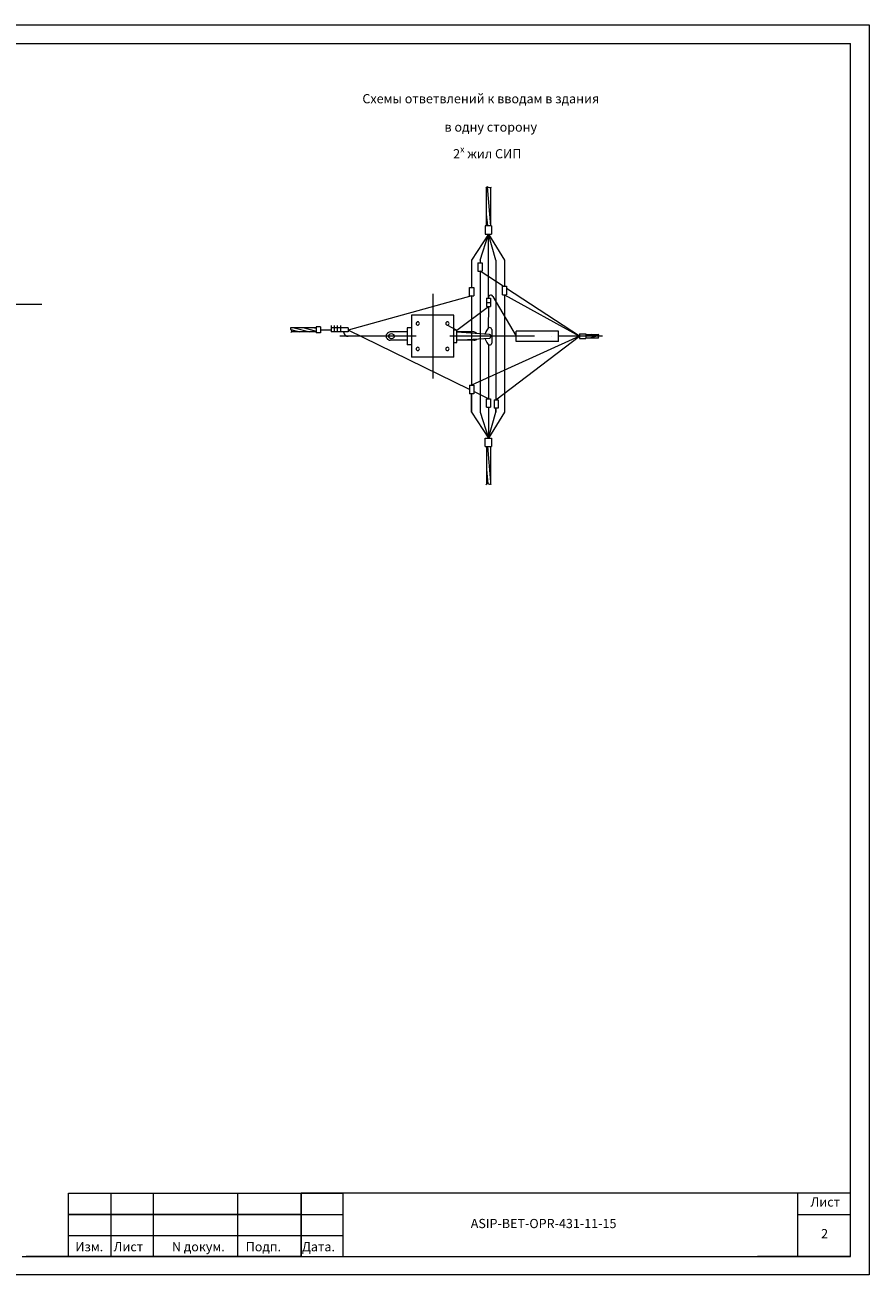
# Model space of a CAD drawing. Units: millimetres. Extents: x 2224 to 2703, y 1504 to 2183.
# Drawn here: x 2473 to 2703, y 1504 to 1843 of the extents above; entities that cross this region are included whole.
import ezdxf

# ---------------------------------------------------------------- set-up
doc = ezdxf.new("R2010")
doc.units = ezdxf.units.MM
doc.layers.add('P', color=250, linetype='Continuous', lineweight=100)
doc.styles.add('GOST 2.304', font='CS_Gost2304.shx', dxfattribs={"oblique": 15, "height": 2.5})

# ---------------------------------------------------------------- blocks, each defined once
blk = doc.blocks.new('A$C0c46ba60')
at = {"color": 7, "linetype": 'ByBlock', "lineweight": 13}
blk.add_lwpolyline([(478.6, 0), (0, 0), (0, 339.53), (478.6, 339.53)], close=True, dxfattribs=at)
at = {"layer": 'P', "color": 7, "linetype": 'Continuous', "lineweight": 15}
for points in [[(20, 334.53), (473.6, 334.53)], [(473.6, 5), (473.6, 334.53)], [(324.33, 22.2), (324.33, 5), (249.67, 5)], [(261.13, 22.2), (324.33, 22.2)], [(261.13, 5), (261.13, 22.2)], [(261.13, 22.2), (335.8, 22.2)], [(272.67, 22.2), (272.67, 5)], [(272.67, 22.2), (272.67, 5)], [(284.13, 22.2), (284.13, 5)], [(307.07, 22.2), (307.07, 5)], [(473.6, 22.2), (324.33, 22.2), (324.33, 5)], [(324.33, 5), (324.33, 22.2), (324.33, 5)], [(324.33, 22.2), (324.33, 5)], [(335.8, 5), (335.8, 22.2)], [(459.27, 5), (459.27, 22.2)], [(324.33, 16.47), (261.13, 16.47)], [(261.13, 16.47), (335.8, 16.47)], [(459.27, 16.47), (473.6, 16.47)], [(261.13, 10.73), (324.33, 10.73)], [(261.13, 10.73), (335.8, 10.73)], [(248.53, 5), (262.33, 5)], [(261.73, 5), (473.6, 5), (448.33, 5)]]:
    blk.add_lwpolyline(points, dxfattribs=at)
at = {"color": 7, "linetype": 'ByBlock', "lineweight": 13, "char_height": 2.5, "attachment_point": 1, "style": 'GOST 2.304'}
for s, width, insert in [('Лист', 14.4785, (462.69, 21.08)), ('Изм.', 6.6412, (262.98, 8.93)), ('Лист', 6.6412, (273.39, 8.93)), ('N докум.', 17.8246, (289.24, 8.93)), ('Подп.', 14.3219, (309.29, 8.93)), ('Дата.', 14.3219, (324.56, 8.93))]:
    blk.add_mtext_dynamic_manual_height_columns(s, width=width, gutter_width=12.5, heights=[0], dxfattribs=dict(at, insert=insert))
at = {"color": 7, "linetype": 'ByBlock', "lineweight": 15, "insert": (465.59, 12.48), "char_height": 2.5, "attachment_point": 1, "style": 'GOST 2.304'}
blk.add_mtext_dynamic_manual_height_columns('2', width=8.7654, gutter_width=12.5, heights=[0], dxfattribs=at)

msp = doc.modelspace()

# ---------------------------------------------------------------- linework, layer by layer
at = {"color": 7, "linetype": 'ByBlock', "lineweight": 13}
for points in [[(2603.69, 1769.88), (2624.02, 1758.61), (2604.22, 1771.55)], [(2453.68, 1767.33), (2478.01, 1767.33)], [(2618.29, 1760.01), (2606.82, 1760.01)], [(2618.29, 1757.15), (2618.29, 1760.01)], [(2624.02, 1759.21), (2624.02, 1758.01)], [(2624.02, 1759.21), (2625.75, 1759.21)], [(2625.75, 1759.21), (2625.75, 1758.01)], [(2625.75, 1759.08), (2629.22, 1759.08)], [(2627.22, 1759.08), (2625.75, 1758.68)], [(2629.29, 1758.68), (2629.29, 1758.81), (2629.29, 1759.01), (2629.15, 1759.08)], [(2624.02, 1758.61), (2594.69, 1745.28)], [(2601.35, 1741.28), (2624.02, 1758.61), (2618.29, 1758.61)], [(2618.29, 1757.15), (2606.82, 1757.15)], [(2616.42, 1758.61), (2616.42, 1758.61)], [(2630.29, 1758.61), (2621.02, 1758.61)], [(2624.02, 1758.01), (2625.75, 1758.01)], [(2625.75, 1758.15), (2629.22, 1758.15)], [(2629.29, 1758.75), (2627.09, 1758.15)], [(2629.29, 1758.68), (2629.15, 1758.48), (2629.15, 1758.28), (2629.29, 1758.08)]]:
    msp.add_lwpolyline(points, dxfattribs=at)
at = {"layer": 'P', "color": 7, "linetype": 'Continuous', "lineweight": 13}
for points in [[(2599.22, 1799.08), (2599.02, 1799.15), (2598.82, 1799.08), (2598.69, 1798.95), (2598.55, 1798.81)], [(2598.69, 1799.01), (2598.69, 1788.61)], [(2598.95, 1799.15), (2599.89, 1788.61)], [(2599.22, 1799.08), (2599.55, 1799.01), (2599.82, 1799.01), (2600.15, 1799.08)], [(2599.82, 1799.01), (2599.89, 1798.41)], [(2599.89, 1799.01), (2599.89, 1788.61)], [(2598.69, 1791.75), (2599.02, 1788.61)], [(2601.35, 1779.28), (2599.29, 1786.28), (2594.69, 1779.28)], [(2597.02, 1779.28), (2599.29, 1786.28)], [(2600.15, 1788.61), (2598.42, 1788.61), (2598.42, 1786.28)], [(2598.42, 1786.28), (2600.15, 1786.28)], [(2599.29, 1768.95), (2599.29, 1786.28), (2603.69, 1779.28)], [(2600.15, 1788.61), (2600.15, 1786.28)], [(2594.69, 1779.28), (2594.69, 1771.81)], [(2597.02, 1779.28), (2597.02, 1778.55)], [(2597.02, 1779.28), (2597.02, 1778.55)], [(2601.35, 1779.28), (2601.35, 1741.28)], [(2603.69, 1779.28), (2603.69, 1772.15)], [(2596.42, 1778.55), (2597.62, 1778.55)], [(2596.42, 1778.55), (2596.42, 1776.28)], [(2596.42, 1776.28), (2597.62, 1776.28)], [(2597.02, 1776.28), (2597.02, 1737.95)], [(2603.29, 1772.15), (2597.02, 1776.28)], [(2597.62, 1778.55), (2597.62, 1776.28)], [(2594.75, 1769.55), (2561.15, 1760.28)], [(2584.15, 1770.08), (2584.15, 1747.08)], [(2594.15, 1769.55), (2594.15, 1771.81), (2595.29, 1771.81)], [(2594.15, 1769.55), (2595.29, 1769.55)], [(2594.69, 1769.55), (2594.69, 1745.28)], [(2595.29, 1771.81), (2595.29, 1769.55)], [(2600.49, 1769.41), (2600.29, 1769.61), (2600.09, 1769.75), (2599.82, 1769.75), (2599.55, 1769.61), (2599.42, 1769.48), (2599.29, 1769.21), (2599.29, 1768.95)], [(2600.49, 1769.41), (2606.82, 1758.61)], [(2603.09, 1769.88), (2603.09, 1772.15), (2604.22, 1772.15)], [(2603.09, 1769.88), (2604.22, 1769.88)], [(2603.69, 1769.88), (2603.69, 1737.95)], [(2604.22, 1772.15), (2604.22, 1769.88)], [(2590.75, 1760.28), (2599.29, 1766.68)], [(2598.75, 1768.95), (2599.89, 1768.95), (2599.89, 1766.68)], [(2598.75, 1768.95), (2598.75, 1766.68)], [(2598.75, 1767.75), (2599.89, 1767.75)], [(2598.75, 1766.68), (2599.89, 1766.68)], [(2599.29, 1766.68), (2599.22, 1760.81)], [(2589.89, 1752.88), (2589.89, 1764.35), (2578.42, 1764.35)], [(2578.42, 1764.35), (2578.42, 1752.88)], [(2580.55, 1762.01), (2580.49, 1762.21), (2580.42, 1762.35), (2580.29, 1762.48), (2580.09, 1762.48), (2579.95, 1762.48), (2579.82, 1762.35), (2579.69, 1762.21), (2579.69, 1762.01), (2579.69, 1761.88), (2579.82, 1761.68), (2580.02, 1761.61), (2580.22, 1761.61), (2580.42, 1761.75), (2580.49, 1761.88), (2580.55, 1762.01)], [(2588.62, 1762.01), (2588.55, 1762.21), (2588.42, 1762.35), (2588.35, 1762.48), (2588.15, 1762.48), (2588.02, 1762.48), (2587.82, 1762.35), (2587.75, 1762.21), (2587.75, 1762.01), (2587.75, 1761.88), (2587.89, 1761.68), (2588.09, 1761.61), (2588.29, 1761.61), (2588.42, 1761.75), (2588.55, 1761.88), (2588.62, 1762.01)], [(2545.62, 1760.95), (2545.55, 1760.81), (2545.49, 1760.61), (2545.55, 1760.48), (2545.69, 1760.35)], [(2552.49, 1760.88), (2545.62, 1760.88)], [(2545.62, 1760.41), (2548.02, 1759.75)], [(2545.69, 1759.61), (2545.82, 1759.81), (2545.89, 1760.01), (2545.82, 1760.21), (2545.69, 1760.35)], [(2552.49, 1759.75), (2545.82, 1759.75)], [(2546.49, 1760.88), (2550.75, 1759.75)], [(2549.22, 1760.88), (2552.49, 1760.01)], [(2552.02, 1760.88), (2552.49, 1760.75)], [(2553.69, 1761.15), (2552.49, 1761.15), (2552.49, 1759.48)], [(2553.69, 1759.48), (2552.49, 1759.48)], [(2553.69, 1761.15), (2553.69, 1759.48)], [(2556.55, 1760.28), (2553.69, 1760.28)], [(2556.55, 1761.48), (2556.55, 1759.75)], [(2561.15, 1760.88), (2556.55, 1760.88)], [(2561.15, 1759.75), (2556.55, 1759.75)], [(2557.42, 1761.48), (2557.42, 1759.75)], [(2558.22, 1761.48), (2558.22, 1759.75)], [(2559.09, 1761.48), (2559.09, 1759.75)], [(2559.95, 1759.75), (2560.02, 1759.48), (2560.15, 1759.21), (2560.29, 1758.95), (2560.55, 1758.75), (2560.82, 1758.61), (2561.15, 1758.61)], [(2561.15, 1760.88), (2561.15, 1759.75)], [(2594.15, 1744.08), (2561.15, 1760.28)], [(2572.62, 1759.75), (2572.35, 1759.68), (2572.15, 1759.61), (2572.02, 1759.55), (2571.82, 1759.41), (2571.75, 1759.28), (2571.55, 1758.95), (2571.49, 1758.61), (2571.55, 1758.28), (2571.75, 1757.95), (2571.82, 1757.81), (2572.02, 1757.68), (2572.15, 1757.61), (2572.35, 1757.55), (2572.62, 1757.48)], [(2573.75, 1758.81), (2573.55, 1759.01), (2573.29, 1759.15), (2572.95, 1759.21), (2572.62, 1759.15), (2572.35, 1759.01), (2572.15, 1758.81), (2572.09, 1758.61), (2572.15, 1758.41), (2572.35, 1758.15), (2572.62, 1758.08), (2572.95, 1758.01), (2573.29, 1758.08), (2573.55, 1758.15), (2573.75, 1758.41), (2573.82, 1758.61), (2573.75, 1758.81)], [(2577.22, 1759.75), (2572.62, 1759.75)], [(2577.22, 1760.88), (2577.22, 1756.28)], [(2578.42, 1760.88), (2577.22, 1760.88)], [(2588.15, 1761.61), (2590.75, 1760.28)], [(2590.75, 1760.28), (2589.89, 1760.28)], [(2589.89, 1756.88), (2590.75, 1756.88), (2590.75, 1760.28)], [(2590.75, 1760.28), (2589.89, 1760.28)], [(2590.75, 1759.75), (2599.49, 1759.15)], [(2595.35, 1759.75), (2590.75, 1759.75)], [(2596.15, 1759.35), (2595.95, 1759.55), (2595.62, 1759.68), (2595.35, 1759.75)], [(2599.22, 1760.75), (2598.89, 1760.28), (2598.55, 1759.81), (2598.42, 1759.21)], [(2600.22, 1760.41), (2600.15, 1760.61), (2600.02, 1760.81), (2599.82, 1760.88), (2599.62, 1760.95), (2599.42, 1760.88), (2599.22, 1760.75)], [(2599.49, 1758.08), (2599.62, 1758.08), (2599.82, 1758.21), (2599.95, 1758.41), (2599.95, 1758.61), (2599.95, 1758.81), (2599.82, 1758.95), (2599.62, 1759.08), (2599.49, 1759.15)], [(2600.22, 1760.41), (2600.22, 1756.75)], [(2606.82, 1757.15), (2606.82, 1760.01)], [(2579.69, 1758.61), (2558.89, 1758.61)], [(2572.09, 1758.61), (2561.15, 1758.61)], [(2577.22, 1757.48), (2572.62, 1757.48)], [(2578.42, 1756.28), (2577.22, 1756.28)], [(2580.55, 1755.15), (2580.49, 1755.35), (2580.42, 1755.48), (2580.29, 1755.55), (2580.09, 1755.61), (2579.95, 1755.55), (2579.82, 1755.48), (2579.69, 1755.35), (2579.69, 1755.15), (2579.69, 1755.01), (2579.82, 1754.81), (2579.95, 1754.75), (2580.09, 1754.75), (2580.29, 1754.75), (2580.42, 1754.81), (2580.49, 1755.01), (2580.55, 1755.15)], [(2584.22, 1758.61), (2584.29, 1758.61)], [(2588.62, 1755.15), (2588.55, 1755.35), (2588.42, 1755.48), (2588.35, 1755.55), (2588.15, 1755.61), (2588.02, 1755.55), (2587.82, 1755.48), (2587.75, 1755.35), (2587.75, 1755.15), (2587.75, 1755.01), (2587.82, 1754.81), (2588.02, 1754.75), (2588.15, 1754.75), (2588.35, 1754.75), (2588.42, 1754.81), (2588.55, 1755.01), (2588.62, 1755.15)], [(2611.82, 1758.61), (2588.82, 1758.61)], [(2590.75, 1757.48), (2599.49, 1758.08)], [(2595.35, 1757.48), (2590.75, 1757.48)], [(2595.35, 1757.48), (2595.62, 1757.48), (2595.95, 1757.61), (2596.15, 1757.81)], [(2598.35, 1758.01), (2598.55, 1757.41), (2598.82, 1756.88), (2599.22, 1756.35)], [(2599.22, 1756.35), (2599.42, 1756.21), (2599.62, 1756.21), (2599.82, 1756.21), (2600.02, 1756.35), (2600.15, 1756.55), (2600.22, 1756.75)], [(2599.29, 1756.28), (2599.29, 1741.55)], [(2606.82, 1758.61), (2600.22, 1758.61)], [(2589.89, 1752.88), (2578.42, 1752.88)], [(2594.15, 1745.28), (2594.15, 1742.95)], [(2595.29, 1745.28), (2595.29, 1742.95), (2594.15, 1742.95)], [(2594.15, 1745.28), (2595.29, 1745.28)], [(2594.69, 1742.95), (2594.69, 1737.95), (2594.69, 1742.95)], [(2599.29, 1741.55), (2595.29, 1743.55)], [(2598.75, 1739.28), (2598.75, 1741.55), (2599.89, 1741.55)], [(2598.75, 1739.28), (2599.89, 1739.28)], [(2599.29, 1739.28), (2599.29, 1730.88)], [(2599.89, 1741.55), (2599.89, 1739.28)], [(2600.82, 1741.28), (2600.82, 1739.01)], [(2601.95, 1741.28), (2601.95, 1739.01), (2600.82, 1739.01)], [(2600.82, 1741.28), (2601.95, 1741.28)], [(2601.35, 1739.01), (2601.35, 1737.95), (2601.35, 1739.01)], [(2594.69, 1737.95), (2599.29, 1730.88)], [(2597.02, 1737.95), (2599.29, 1730.88)], [(2603.69, 1737.95), (2599.29, 1730.88), (2601.35, 1737.95)], [(2598.42, 1728.61), (2598.42, 1730.88), (2600.15, 1730.88)], [(2598.42, 1728.61), (2600.15, 1728.61)], [(2598.75, 1728.61), (2598.75, 1718.41)], [(2599.02, 1728.61), (2599.89, 1719.08)], [(2599.89, 1728.61), (2599.89, 1718.41)], [(2600.15, 1730.88), (2600.15, 1728.61)], [(2598.75, 1722.35), (2599.09, 1718.48)], [(2599.29, 1718.48), (2599.02, 1718.48), (2598.89, 1718.48), (2598.69, 1718.35), (2598.55, 1718.15)], [(2599.29, 1718.48), (2599.55, 1718.41), (2599.89, 1718.41), (2600.15, 1718.48)]]:
    msp.add_lwpolyline(points, dxfattribs=at)

# ---------------------------------------------------------------- block references
at = {"color": 7, "linetype": 'ByBlock', "lineweight": 13}
msp.add_blockref('A$C0c46ba60', (2224.08, 1503.6), dxfattribs=at)

# ---------------------------------------------------------------- texts
at = {"color": 7, "linetype": 'ByBlock', "lineweight": 13, "char_height": 2.5, "attachment_point": 1, "style": 'GOST 2.304'}
for s, insert, width in [('Схемы ответвлений к вводам в здания', (2565.06, 1824.36), 93.4667), ('в одну сторону', (2587.37, 1816.66), 61.9339), ('\\A1;2{\\H0.7x;\\Sх^ ;} жил СИП', (2589.71, 1810.26), 61.9339), ('ASIP-BET-OPR-431-11-15', (2594.49, 1518.83), 61.9339)]:
    msp.add_mtext(s, dxfattribs=dict(at, insert=insert, width=width))

doc.saveas('drawing.dxf')
